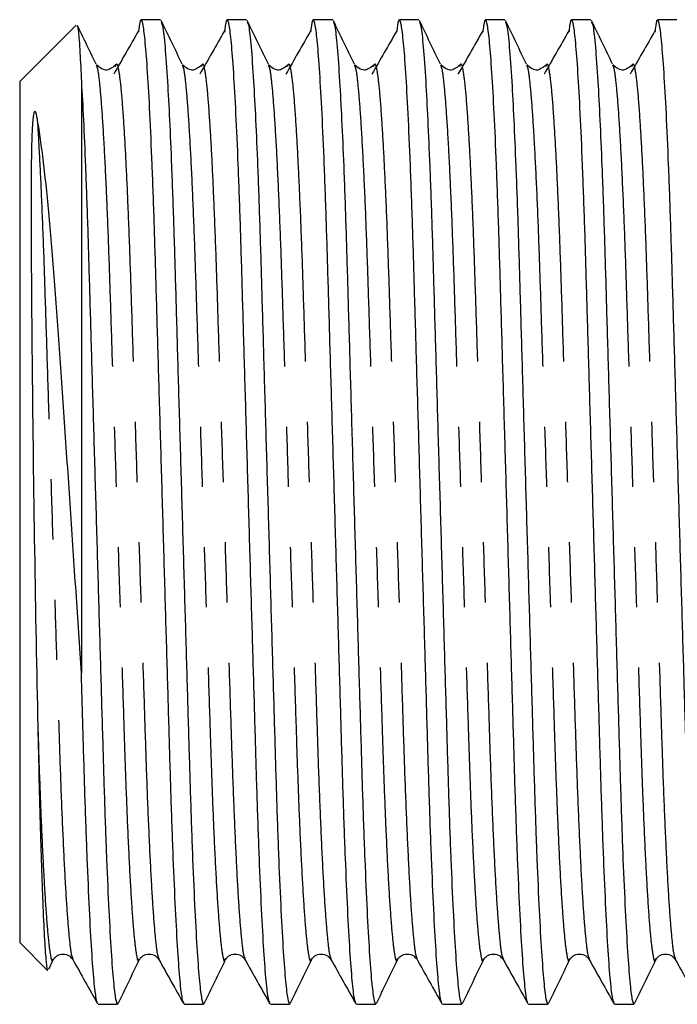
# Model space of a CAD drawing. Extents: x 162 to 245, y 98 to 253.
# Drawn here: x 162 to 175, y 100 to 121 of the extents above; entities that cross this region are included whole.
import ezdxf

# ---------------------------------------------------------------- set-up
doc = ezdxf.new("R2010")
doc.units = 0
doc.linetypes.add('PHANTOM', pattern=[12.7, 6.35, -1.27, 1.27, -1.27, 1.27, -1.27])
doc.layers.get('0').update_dxf_attribs({"linetype": 'CONTINUOUS'})

msp = doc.modelspace()

# ---------------------------------------------------------------- linework, layer by layer
at = {"color": 7, "linetype": 'CONTINUOUS'}
for p, q in [((164.568, 121.065), (164.161, 121.065)), ((166.382, 121.065), (165.975, 121.065)), ((168.196, 121.065), (167.789, 121.065)), ((170.01, 121.065), (169.603, 121.065)), ((171.824, 121.065), (171.417, 121.065)), ((173.638, 121.065), (173.231, 121.065)), ((175.452, 121.065), (175.045, 121.065)), ((162.791, 120.956), (161.599, 119.765)), ((163.213, 120.105), (163.216, 120.096)), ((165.027, 120.105), (165.03, 120.096)), ((166.841, 120.105), (166.844, 120.096)), ((168.655, 120.105), (168.658, 120.096)), ((170.469, 120.105), (170.472, 120.096)), ((172.283, 120.105), (172.286, 120.096)), ((174.097, 120.105), (174.1, 120.096)), ((161.599, 119.765), (161.599, 101.615)), ((162.899, 119.764), (162.899, 107.292)), ((161.599, 101.615), (162.184, 101.031)), ((162.213, 101.058), (162.305, 101.25)), ((163.254, 100.315), (163.661, 100.315)), ((165.068, 100.315), (165.475, 100.315)), ((166.882, 100.315), (167.289, 100.315)), ((168.696, 100.315), (169.103, 100.315)), ((170.51, 100.315), (170.917, 100.315)), ((172.324, 100.315), (172.731, 100.315)), ((174.138, 100.315), (174.545, 100.315))]:
    msp.add_line(p, q, dxfattribs=at)
for points, knots in [([(165.056, 100.35), (165.046, 100.369), (165.022, 100.417), (164.98, 100.784), (164.932, 101.41), (164.884, 102.286), (164.837, 103.365), (164.792, 104.603), (164.752, 105.972), (164.709, 107.46), (164.662, 109.056), (164.614, 110.713), (164.566, 112.37), (164.519, 113.964), (164.476, 115.449), (164.436, 116.814), (164.391, 118.048), (164.344, 119.121), (164.295, 119.989), (164.247, 120.615), (164.202, 120.989), (164.16, 121.095), (164.128, 121.034), (164.108, 120.853), (164.102, 120.804)], [0, 0, 0, 0, 0.033328, 0.080862, 0.129208, 0.177762, 0.225902, 0.273039, 0.318857, 0.36554, 0.413409, 0.461893, 0.510378, 0.558246, 0.604929, 0.650747, 0.697884, 0.746025, 0.794579, 0.842925, 0.890458, 0.936633, 0.982808, 1, 1, 1, 1]), ([(165.026, 120.13), (164.952, 120.284), (164.804, 120.59), (164.656, 120.897), (164.582, 121.051)], [0, 0, 0, 0, 0.499954, 1, 1, 1, 1]), ([(164.582, 121.021), (164.592, 120.999), (164.618, 120.945), (164.662, 120.527), (164.711, 119.85), (164.757, 118.982), (164.801, 117.972), (164.844, 116.779), (164.884, 115.41), (164.927, 113.923), (164.973, 112.327), (165.022, 110.669), (165.07, 109.012), (165.116, 107.418), (165.16, 105.933), (165.2, 104.568), (165.244, 103.334), (165.292, 102.26), (165.34, 101.391), (165.388, 100.768), (165.434, 100.384), (165.461, 100.339), (165.475, 100.317)], [0, 0, 0, 0, 0.036513, 0.091165, 0.146712, 0.193184, 0.239246, 0.289743, 0.338827, 0.388837, 0.440118, 0.492058, 0.543998, 0.595279, 0.64529, 0.694373, 0.74487, 0.796442, 0.848457, 0.900249, 0.951171, 1, 1, 1, 1]), ([(166.87, 100.35), (166.86, 100.369), (166.836, 100.417), (166.794, 100.784), (166.746, 101.41), (166.698, 102.286), (166.651, 103.365), (166.606, 104.603), (166.566, 105.972), (166.523, 107.46), (166.476, 109.056), (166.428, 110.713), (166.38, 112.37), (166.333, 113.964), (166.29, 115.449), (166.25, 116.814), (166.205, 118.048), (166.158, 119.121), (166.109, 119.989), (166.061, 120.615), (166.016, 120.989), (165.974, 121.095), (165.942, 121.034), (165.922, 120.853), (165.916, 120.804)], [0, 0, 0, 0, 0.033328, 0.080862, 0.129208, 0.177762, 0.225902, 0.273039, 0.318857, 0.36554, 0.413409, 0.461893, 0.510378, 0.558246, 0.604929, 0.650747, 0.697884, 0.746025, 0.794579, 0.842925, 0.890458, 0.936633, 0.982808, 1, 1, 1, 1]), ([(166.84, 120.13), (166.766, 120.284), (166.618, 120.59), (166.47, 120.897), (166.396, 121.051)], [0, 0, 0, 0, 0.499953, 1, 1, 1, 1]), ([(166.396, 121.021), (166.406, 120.999), (166.432, 120.945), (166.476, 120.527), (166.525, 119.85), (166.571, 118.982), (166.615, 117.972), (166.658, 116.779), (166.698, 115.41), (166.741, 113.923), (166.787, 112.327), (166.836, 110.669), (166.884, 109.012), (166.93, 107.418), (166.974, 105.933), (167.014, 104.568), (167.058, 103.334), (167.106, 102.26), (167.154, 101.391), (167.202, 100.768), (167.248, 100.384), (167.275, 100.339), (167.289, 100.317)], [0, 0, 0, 0, 0.036513, 0.091165, 0.146712, 0.193184, 0.239246, 0.289743, 0.338827, 0.388837, 0.440118, 0.492058, 0.543998, 0.595279, 0.64529, 0.694373, 0.74487, 0.796442, 0.848457, 0.900249, 0.951171, 1, 1, 1, 1]), ([(168.684, 100.35), (168.674, 100.369), (168.65, 100.417), (168.608, 100.784), (168.56, 101.41), (168.512, 102.286), (168.465, 103.365), (168.42, 104.603), (168.38, 105.972), (168.337, 107.46), (168.29, 109.056), (168.242, 110.713), (168.194, 112.37), (168.147, 113.964), (168.104, 115.449), (168.064, 116.814), (168.019, 118.048), (167.972, 119.121), (167.923, 119.989), (167.875, 120.615), (167.83, 120.989), (167.788, 121.095), (167.756, 121.034), (167.736, 120.853), (167.73, 120.804)], [0, 0, 0, 0, 0.033328, 0.080862, 0.129208, 0.177762, 0.225902, 0.273039, 0.318857, 0.36554, 0.413409, 0.461893, 0.510378, 0.558246, 0.604929, 0.650747, 0.697884, 0.746025, 0.794579, 0.842925, 0.890458, 0.936633, 0.982808, 1, 1, 1, 1]), ([(168.654, 120.13), (168.58, 120.284), (168.432, 120.59), (168.284, 120.897), (168.21, 121.051)], [0, 0, 0, 0, 0.499955, 1, 1, 1, 1]), ([(168.21, 121.021), (168.22, 120.999), (168.246, 120.945), (168.29, 120.527), (168.339, 119.85), (168.385, 118.982), (168.429, 117.972), (168.472, 116.779), (168.512, 115.41), (168.555, 113.923), (168.601, 112.327), (168.65, 110.669), (168.698, 109.012), (168.744, 107.418), (168.788, 105.933), (168.828, 104.568), (168.872, 103.334), (168.92, 102.26), (168.968, 101.391), (169.016, 100.768), (169.062, 100.384), (169.089, 100.339), (169.103, 100.317)], [0, 0, 0, 0, 0.036513, 0.091165, 0.146712, 0.193184, 0.239246, 0.289743, 0.338827, 0.388837, 0.440118, 0.492058, 0.543998, 0.595279, 0.64529, 0.694373, 0.74487, 0.796442, 0.848457, 0.900249, 0.951171, 1, 1, 1, 1]), ([(170.498, 100.35), (170.488, 100.369), (170.464, 100.417), (170.422, 100.784), (170.374, 101.41), (170.326, 102.286), (170.279, 103.365), (170.234, 104.603), (170.194, 105.972), (170.151, 107.46), (170.104, 109.056), (170.056, 110.713), (170.008, 112.37), (169.961, 113.964), (169.918, 115.449), (169.878, 116.814), (169.833, 118.048), (169.786, 119.121), (169.737, 119.989), (169.689, 120.615), (169.644, 120.989), (169.602, 121.095), (169.57, 121.034), (169.55, 120.853), (169.544, 120.804)], [0, 0, 0, 0, 0.033328, 0.080862, 0.129208, 0.177762, 0.225902, 0.273039, 0.318857, 0.36554, 0.413409, 0.461893, 0.510378, 0.558246, 0.604929, 0.650747, 0.697884, 0.746025, 0.794579, 0.842925, 0.890458, 0.936633, 0.982808, 1, 1, 1, 1]), ([(170.468, 120.13), (170.394, 120.284), (170.246, 120.59), (170.098, 120.897), (170.024, 121.051)], [0, 0, 0, 0, 0.499955, 1, 1, 1, 1]), ([(170.024, 121.021), (170.034, 120.999), (170.06, 120.945), (170.104, 120.527), (170.153, 119.85), (170.199, 118.982), (170.243, 117.972), (170.286, 116.779), (170.326, 115.41), (170.369, 113.923), (170.415, 112.327), (170.464, 110.669), (170.512, 109.012), (170.558, 107.418), (170.602, 105.933), (170.642, 104.568), (170.686, 103.334), (170.734, 102.26), (170.782, 101.391), (170.83, 100.768), (170.876, 100.384), (170.903, 100.339), (170.917, 100.317)], [0, 0, 0, 0, 0.036513, 0.091165, 0.146712, 0.193184, 0.239246, 0.289743, 0.338827, 0.388837, 0.440118, 0.492058, 0.543998, 0.595279, 0.64529, 0.694373, 0.74487, 0.796442, 0.848457, 0.900249, 0.951171, 1, 1, 1, 1]), ([(172.312, 100.35), (172.302, 100.369), (172.278, 100.417), (172.236, 100.784), (172.188, 101.41), (172.14, 102.286), (172.093, 103.365), (172.048, 104.603), (172.008, 105.972), (171.965, 107.46), (171.918, 109.056), (171.87, 110.713), (171.822, 112.37), (171.775, 113.964), (171.732, 115.449), (171.692, 116.814), (171.647, 118.048), (171.6, 119.121), (171.551, 119.989), (171.503, 120.615), (171.458, 120.989), (171.416, 121.095), (171.384, 121.034), (171.364, 120.853), (171.358, 120.804)], [0, 0, 0, 0, 0.033328, 0.080862, 0.129208, 0.177762, 0.225902, 0.273039, 0.318857, 0.36554, 0.413409, 0.461893, 0.510378, 0.558246, 0.604929, 0.650747, 0.697884, 0.746025, 0.794579, 0.842925, 0.890458, 0.936633, 0.982808, 1, 1, 1, 1]), ([(172.282, 120.13), (172.208, 120.284), (172.06, 120.59), (171.912, 120.897), (171.838, 121.051)], [0, 0, 0, 0, 0.499955, 1, 1, 1, 1]), ([(171.838, 121.021), (171.848, 120.999), (171.874, 120.945), (171.918, 120.527), (171.967, 119.85), (172.013, 118.982), (172.057, 117.972), (172.1, 116.779), (172.14, 115.41), (172.183, 113.923), (172.229, 112.327), (172.278, 110.669), (172.326, 109.012), (172.372, 107.418), (172.416, 105.933), (172.456, 104.568), (172.5, 103.334), (172.548, 102.26), (172.596, 101.391), (172.644, 100.768), (172.69, 100.384), (172.717, 100.339), (172.731, 100.317)], [0, 0, 0, 0, 0.036513, 0.091165, 0.146712, 0.193184, 0.239246, 0.289743, 0.338827, 0.388837, 0.440118, 0.492058, 0.543998, 0.595279, 0.64529, 0.694373, 0.74487, 0.796442, 0.848457, 0.900249, 0.951171, 1, 1, 1, 1]), ([(174.126, 100.35), (174.116, 100.369), (174.092, 100.417), (174.05, 100.784), (174.002, 101.41), (173.954, 102.286), (173.907, 103.365), (173.862, 104.603), (173.822, 105.972), (173.779, 107.46), (173.732, 109.056), (173.684, 110.713), (173.636, 112.37), (173.589, 113.964), (173.546, 115.449), (173.506, 116.814), (173.461, 118.048), (173.414, 119.121), (173.365, 119.989), (173.317, 120.615), (173.272, 120.989), (173.23, 121.095), (173.198, 121.034), (173.178, 120.853), (173.172, 120.804)], [0, 0, 0, 0, 0.033328, 0.080862, 0.129208, 0.177762, 0.225902, 0.273039, 0.318857, 0.36554, 0.413409, 0.461893, 0.510378, 0.558246, 0.604929, 0.650747, 0.697884, 0.746025, 0.794579, 0.842925, 0.890458, 0.936633, 0.982808, 1, 1, 1, 1]), ([(174.096, 120.13), (174.022, 120.284), (173.874, 120.59), (173.726, 120.897), (173.652, 121.051)], [0, 0, 0, 0, 0.499955, 1, 1, 1, 1]), ([(173.652, 121.021), (173.662, 120.999), (173.688, 120.945), (173.732, 120.527), (173.781, 119.85), (173.827, 118.982), (173.871, 117.972), (173.914, 116.779), (173.954, 115.41), (173.997, 113.923), (174.043, 112.327), (174.092, 110.669), (174.14, 109.012), (174.186, 107.418), (174.23, 105.933), (174.27, 104.568), (174.314, 103.334), (174.362, 102.26), (174.41, 101.391), (174.458, 100.768), (174.504, 100.384), (174.531, 100.339), (174.545, 100.317)], [0, 0, 0, 0, 0.036513, 0.091165, 0.146712, 0.193184, 0.239246, 0.289743, 0.338827, 0.388837, 0.440118, 0.492058, 0.543998, 0.595279, 0.64529, 0.694373, 0.74487, 0.796442, 0.848457, 0.900249, 0.951171, 1, 1, 1, 1]), ([(175.94, 100.35), (175.93, 100.369), (175.906, 100.417), (175.864, 100.784), (175.816, 101.41), (175.768, 102.286), (175.721, 103.365), (175.676, 104.603), (175.636, 105.972), (175.593, 107.46), (175.546, 109.056), (175.498, 110.713), (175.45, 112.37), (175.403, 113.964), (175.36, 115.449), (175.32, 116.814), (175.275, 118.048), (175.228, 119.121), (175.179, 119.989), (175.131, 120.615), (175.086, 120.989), (175.044, 121.095), (175.012, 121.034), (174.992, 120.853), (174.986, 120.804)], [0, 0, 0, 0, 0.033328, 0.080862, 0.129208, 0.177762, 0.225902, 0.273039, 0.318857, 0.36554, 0.413409, 0.461893, 0.510378, 0.558246, 0.604929, 0.650747, 0.697884, 0.746025, 0.794579, 0.842925, 0.890458, 0.936633, 0.982808, 1, 1, 1, 1]), ([(162.811, 120.943), (162.819, 120.914), (162.838, 120.849), (162.868, 120.441), (162.89, 119.979), (162.899, 119.764)], [0, 0, 0, 0, 0.305836, 0.678035, 1, 1, 1, 1]), ([(163.212, 120.13), (163.138, 120.284), (163.007, 120.556), (162.875, 120.828), (162.818, 120.947)], [0, 0, 0, 0, 0.563484, 1, 1, 1, 1]), ([(164.103, 120.833), (164.015, 120.681), (163.841, 120.376), (163.667, 120.072), (163.58, 119.92)], [0, 0, 0, 0, 0.500007, 1, 1, 1, 1]), ([(165.917, 120.833), (165.829, 120.681), (165.655, 120.376), (165.481, 120.072), (165.394, 119.92)], [0, 0, 0, 0, 0.500007, 1, 1, 1, 1]), ([(167.731, 120.833), (167.643, 120.681), (167.469, 120.376), (167.295, 120.072), (167.208, 119.92)], [0, 0, 0, 0, 0.500007, 1, 1, 1, 1]), ([(169.545, 120.833), (169.457, 120.681), (169.283, 120.376), (169.109, 120.072), (169.022, 119.92)], [0, 0, 0, 0, 0.500007, 1, 1, 1, 1]), ([(171.359, 120.833), (171.271, 120.681), (171.097, 120.376), (170.923, 120.072), (170.836, 119.92)], [0, 0, 0, 0, 0.500007, 1, 1, 1, 1]), ([(173.173, 120.833), (173.085, 120.681), (172.911, 120.376), (172.737, 120.072), (172.65, 119.92)], [0, 0, 0, 0, 0.500007, 1, 1, 1, 1]), ([(174.987, 120.833), (174.899, 120.681), (174.725, 120.376), (174.551, 120.072), (174.464, 119.92)], [0, 0, 0, 0, 0.500007, 1, 1, 1, 1]), ([(163.62, 120.11), (163.55, 120.057), (163.412, 119.951), (163.282, 120.064), (163.217, 120.12)], [0, 0, 0, 0, 0.49963, 1, 1, 1, 1]), ([(165.434, 120.11), (165.364, 120.057), (165.226, 119.951), (165.096, 120.064), (165.031, 120.12)], [0, 0, 0, 0, 0.49963, 1, 1, 1, 1]), ([(167.248, 120.11), (167.178, 120.057), (167.04, 119.951), (166.91, 120.064), (166.845, 120.12)], [0, 0, 0, 0, 0.49963, 1, 1, 1, 1]), ([(169.062, 120.11), (168.992, 120.057), (168.854, 119.951), (168.724, 120.064), (168.659, 120.12)], [0, 0, 0, 0, 0.49963, 1, 1, 1, 1]), ([(170.876, 120.11), (170.806, 120.057), (170.668, 119.951), (170.538, 120.064), (170.473, 120.12)], [0, 0, 0, 0, 0.49963, 1, 1, 1, 1]), ([(172.69, 120.11), (172.62, 120.057), (172.482, 119.951), (172.352, 120.064), (172.287, 120.12)], [0, 0, 0, 0, 0.49963, 1, 1, 1, 1]), ([(174.504, 120.11), (174.434, 120.057), (174.296, 119.951), (174.166, 120.064), (174.101, 120.12)], [0, 0, 0, 0, 0.49963, 1, 1, 1, 1]), ([(162.899, 119.764), (162.914, 119.505), (162.943, 118.99), (162.987, 117.969), (163.03, 116.78), (163.07, 115.41), (163.113, 113.923), (163.159, 112.327), (163.208, 110.669), (163.256, 109.012), (163.302, 107.418), (163.346, 105.933), (163.386, 104.568), (163.43, 103.334), (163.478, 102.26), (163.526, 101.391), (163.574, 100.768), (163.62, 100.384), (163.647, 100.339), (163.661, 100.317)], [0, 0, 0, 0, 0.054462, 0.108443, 0.167623, 0.225146, 0.283755, 0.343853, 0.404724, 0.465595, 0.525692, 0.584302, 0.641825, 0.701004, 0.761443, 0.822401, 0.883098, 0.942775, 1, 1, 1, 1]), ([(161.967, 118.997), (161.961, 119.03), (161.955, 119.062), (161.942, 119.106), (161.937, 119.12), (161.928, 119.133), (161.926, 119.136), (161.922, 119.138), (161.92, 119.139), (161.916, 119.139), (161.912, 119.136), (161.904, 119.124), (161.902, 119.118), (161.898, 119.106), (161.897, 119.1), (161.885, 119.049), (161.881, 119.009), (161.872, 118.926), (161.869, 118.885), (161.856, 118.675), (161.851, 118.499), (161.84, 117.929), (161.839, 117.499), (161.841, 116.549), (161.843, 116.029), (161.85, 114.918), (161.855, 114.329), (161.874, 112.495), (161.891, 111.184), (161.932, 108.594), (161.956, 107.322), (161.981, 106.17)], [0, 0, 0, 0, 0.015625, 0.015625, 0.023438, 0.023438, 0.025391, 0.025391, 0.026367, 0.026367, 0.027344, 0.027344, 0.029297, 0.029297, 0.03125, 0.03125, 0.046875, 0.046875, 0.0625, 0.0625, 0.125, 0.125, 0.25, 0.25, 0.375, 0.375, 0.5, 0.5, 0.75, 0.75, 1, 1, 1, 1]), ([(162.899, 107.292), (162.863, 107.858), (162.825, 108.432), (162.748, 109.593), (162.709, 110.184), (162.63, 111.343), (162.591, 111.915), (162.512, 113.043), (162.473, 113.603), (162.398, 114.664), (162.361, 115.171), (162.308, 115.896), (162.29, 116.132), (162.252, 116.586), (162.233, 116.803), (162.175, 117.423), (162.135, 117.797), (162.073, 118.297), (162.052, 118.454), (162.01, 118.743), (161.989, 118.876), (161.967, 118.997)], [0, 0, 0, 0, 0.125, 0.125, 0.25, 0.25, 0.375, 0.375, 0.5, 0.5, 0.625, 0.625, 0.6875, 0.6875, 0.75, 0.75, 0.875, 0.875, 0.9375, 0.9375, 1, 1, 1, 1]), ([(163.242, 100.35), (163.232, 100.369), (163.208, 100.417), (163.166, 100.784), (163.118, 101.41), (163.07, 102.286), (163.023, 103.365), (162.978, 104.604), (162.939, 105.918), (162.912, 106.849), (162.899, 107.292)], [0, 0, 0, 0, 0.092482, 0.224382, 0.358537, 0.493268, 0.626852, 0.757652, 0.884792, 1, 1, 1, 1]), ([(161.981, 106.17), (161.989, 105.791), (162.006, 105.025), (162.032, 104.008), (162.06, 103.104), (162.091, 102.299), (162.123, 101.623), (162.156, 101.191), (162.177, 101.001), (162.188, 101.034), (162.189, 101.037)], [0, 0, 0, 0, 0.127729, 0.257942, 0.385666, 0.515863, 0.670887, 0.830406, 0.98543, 1, 1, 1, 1]), ([(162.305, 101.25), (162.319, 101.273), (162.349, 101.321), (162.468, 101.386), (162.633, 101.365), (162.689, 101.295), (162.718, 101.259)], [0, 0, 0, 0, 0.224377, 0.4683, 0.729908, 1, 1, 1, 1]), ([(164.119, 101.25), (164.133, 101.273), (164.163, 101.321), (164.282, 101.386), (164.447, 101.365), (164.503, 101.295), (164.532, 101.259)], [0, 0, 0, 0, 0.224377, 0.4683, 0.729908, 1, 1, 1, 1]), ([(165.933, 101.25), (165.947, 101.273), (165.977, 101.321), (166.096, 101.386), (166.261, 101.365), (166.317, 101.295), (166.346, 101.259)], [0, 0, 0, 0, 0.224377, 0.4683, 0.729908, 1, 1, 1, 1]), ([(167.747, 101.25), (167.761, 101.273), (167.791, 101.321), (167.91, 101.386), (168.075, 101.365), (168.131, 101.295), (168.16, 101.259)], [0, 0, 0, 0, 0.224377, 0.4683, 0.729909, 1, 1, 1, 1]), ([(169.561, 101.25), (169.575, 101.273), (169.605, 101.321), (169.724, 101.386), (169.889, 101.365), (169.945, 101.295), (169.974, 101.259)], [0, 0, 0, 0, 0.224377, 0.468299, 0.729909, 1, 1, 1, 1]), ([(171.375, 101.25), (171.389, 101.273), (171.419, 101.321), (171.538, 101.386), (171.703, 101.365), (171.759, 101.295), (171.788, 101.259)], [0, 0, 0, 0, 0.224377, 0.468299, 0.729908, 1, 1, 1, 1]), ([(173.189, 101.25), (173.203, 101.273), (173.233, 101.321), (173.352, 101.386), (173.517, 101.365), (173.573, 101.295), (173.602, 101.259)], [0, 0, 0, 0, 0.224377, 0.468299, 0.729908, 1, 1, 1, 1]), ([(175.003, 101.25), (175.017, 101.273), (175.047, 101.321), (175.166, 101.386), (175.331, 101.365), (175.387, 101.295), (175.416, 101.259)], [0, 0, 0, 0, 0.224377, 0.468299, 0.729908, 1, 1, 1, 1]), ([(162.718, 101.259), (162.806, 101.103), (162.98, 100.792), (163.155, 100.481), (163.242, 100.325)], [0, 0, 0, 0, 0.499966, 1, 1, 1, 1]), ([(163.675, 100.329), (163.749, 100.483), (163.897, 100.79), (164.045, 101.096), (164.119, 101.25)], [0, 0, 0, 0, 0.500046, 1, 1, 1, 1]), ([(164.532, 101.259), (164.62, 101.103), (164.794, 100.792), (164.969, 100.481), (165.056, 100.325)], [0, 0, 0, 0, 0.499966, 1, 1, 1, 1]), ([(165.489, 100.329), (165.563, 100.483), (165.711, 100.79), (165.859, 101.096), (165.933, 101.25)], [0, 0, 0, 0, 0.500047, 1, 1, 1, 1]), ([(166.346, 101.259), (166.434, 101.103), (166.608, 100.792), (166.783, 100.481), (166.87, 100.325)], [0, 0, 0, 0, 0.499966, 1, 1, 1, 1]), ([(167.303, 100.329), (167.377, 100.483), (167.525, 100.79), (167.673, 101.096), (167.747, 101.25)], [0, 0, 0, 0, 0.500047, 1, 1, 1, 1]), ([(168.16, 101.259), (168.248, 101.103), (168.422, 100.792), (168.597, 100.481), (168.684, 100.325)], [0, 0, 0, 0, 0.499965, 1, 1, 1, 1]), ([(169.117, 100.329), (169.191, 100.483), (169.339, 100.79), (169.487, 101.096), (169.561, 101.25)], [0, 0, 0, 0, 0.500045, 1, 1, 1, 1]), ([(169.974, 101.259), (170.062, 101.103), (170.236, 100.792), (170.411, 100.481), (170.498, 100.325)], [0, 0, 0, 0, 0.499965, 1, 1, 1, 1]), ([(170.931, 100.329), (171.005, 100.483), (171.153, 100.79), (171.301, 101.096), (171.375, 101.25)], [0, 0, 0, 0, 0.500045, 1, 1, 1, 1]), ([(171.788, 101.259), (171.876, 101.103), (172.05, 100.792), (172.225, 100.481), (172.312, 100.325)], [0, 0, 0, 0, 0.499965, 1, 1, 1, 1]), ([(172.745, 100.329), (172.819, 100.483), (172.967, 100.79), (173.115, 101.096), (173.189, 101.25)], [0, 0, 0, 0, 0.500045, 1, 1, 1, 1]), ([(173.602, 101.259), (173.69, 101.103), (173.864, 100.792), (174.039, 100.481), (174.126, 100.325)], [0, 0, 0, 0, 0.499965, 1, 1, 1, 1]), ([(174.559, 100.329), (174.633, 100.483), (174.781, 100.79), (174.929, 101.096), (175.003, 101.25)], [0, 0, 0, 0, 0.500045, 1, 1, 1, 1]), ([(175.416, 101.259), (175.504, 101.103), (175.678, 100.792), (175.853, 100.481), (175.94, 100.325)], [0, 0, 0, 0, 0.499965, 1, 1, 1, 1])]:
    msp.add_open_spline(points, degree=3, knots=knots, dxfattribs=at)
at = {"color": 8, "linetype": 'PHANTOM'}
for points, knots in [([(163.216, 120.096), (163.223, 120.082), (163.245, 120.041), (163.284, 119.722), (163.332, 119.155), (163.38, 118.358), (163.428, 117.376), (163.472, 116.249), (163.512, 115.003), (163.556, 113.648), (163.602, 112.194), (163.651, 110.656), (163.701, 109.093), (163.75, 107.569), (163.793, 106.215), (163.832, 105.029), (163.874, 103.969), (163.92, 103.013), (163.969, 102.222), (164.017, 101.645), (164.063, 101.317), (164.095, 101.195), (164.114, 101.258), (164.12, 101.275)], [0, 0, 0, 0, 0.026712, 0.076966, 0.12808, 0.179414, 0.23031, 0.280145, 0.328585, 0.37794, 0.428548, 0.479808, 0.533798, 0.587027, 0.6388, 0.683416, 0.729303, 0.780199, 0.831532, 0.882646, 0.9329, 0.981718, 1, 1, 1, 1]), ([(163.621, 120.085), (163.626, 120.105), (163.647, 120.174), (163.682, 120.042), (163.731, 119.675), (163.779, 119.063), (163.826, 118.277), (163.87, 117.345), (163.914, 116.253), (163.954, 115.009), (163.997, 113.657), (164.043, 112.205), (164.092, 110.697), (164.14, 109.188), (164.187, 107.737), (164.23, 106.383), (164.27, 105.139), (164.315, 104.013), (164.362, 103.033), (164.41, 102.238), (164.458, 101.67), (164.499, 101.341), (164.523, 101.299), (164.532, 101.282)], [0, 0, 0, 0, 0.020658, 0.0717, 0.124292, 0.177756, 0.224458, 0.270749, 0.320126, 0.368121, 0.417022, 0.467165, 0.517954, 0.568743, 0.618886, 0.667787, 0.715782, 0.765159, 0.815587, 0.866448, 0.917092, 0.966884, 1, 1, 1, 1]), ([(165.03, 120.096), (165.037, 120.082), (165.059, 120.041), (165.098, 119.722), (165.146, 119.155), (165.194, 118.358), (165.242, 117.376), (165.286, 116.249), (165.326, 115.003), (165.37, 113.648), (165.416, 112.194), (165.465, 110.656), (165.515, 109.093), (165.564, 107.569), (165.607, 106.215), (165.646, 105.029), (165.688, 103.969), (165.734, 103.013), (165.783, 102.222), (165.831, 101.645), (165.877, 101.317), (165.909, 101.195), (165.928, 101.258), (165.934, 101.275)], [0, 0, 0, 0, 0.026712, 0.076966, 0.12808, 0.179414, 0.23031, 0.280145, 0.328585, 0.37794, 0.428548, 0.479808, 0.533798, 0.587027, 0.6388, 0.683416, 0.729303, 0.780199, 0.831532, 0.882646, 0.9329, 0.981718, 1, 1, 1, 1]), ([(165.435, 120.085), (165.44, 120.105), (165.461, 120.174), (165.496, 120.042), (165.545, 119.675), (165.593, 119.063), (165.64, 118.277), (165.684, 117.345), (165.728, 116.253), (165.768, 115.009), (165.811, 113.657), (165.857, 112.205), (165.906, 110.697), (165.954, 109.188), (166.001, 107.737), (166.044, 106.383), (166.084, 105.139), (166.129, 104.013), (166.176, 103.033), (166.224, 102.238), (166.272, 101.67), (166.313, 101.341), (166.337, 101.299), (166.346, 101.282)], [0, 0, 0, 0, 0.020658, 0.0717, 0.124292, 0.177756, 0.224458, 0.270749, 0.320126, 0.368121, 0.417022, 0.467165, 0.517954, 0.568743, 0.618886, 0.667787, 0.715782, 0.765159, 0.815587, 0.866448, 0.917092, 0.966884, 1, 1, 1, 1]), ([(166.844, 120.096), (166.851, 120.082), (166.873, 120.041), (166.912, 119.722), (166.96, 119.155), (167.008, 118.358), (167.056, 117.376), (167.1, 116.249), (167.14, 115.003), (167.184, 113.648), (167.23, 112.194), (167.279, 110.656), (167.329, 109.093), (167.378, 107.569), (167.421, 106.215), (167.46, 105.029), (167.502, 103.969), (167.548, 103.013), (167.597, 102.222), (167.645, 101.645), (167.691, 101.317), (167.723, 101.195), (167.742, 101.258), (167.748, 101.275)], [0, 0, 0, 0, 0.026712, 0.076966, 0.12808, 0.179414, 0.23031, 0.280145, 0.328585, 0.37794, 0.428548, 0.479808, 0.533798, 0.587027, 0.6388, 0.683416, 0.729303, 0.780199, 0.831532, 0.882646, 0.9329, 0.981718, 1, 1, 1, 1]), ([(167.249, 120.085), (167.254, 120.105), (167.275, 120.174), (167.31, 120.042), (167.359, 119.675), (167.407, 119.063), (167.454, 118.277), (167.498, 117.345), (167.542, 116.253), (167.582, 115.009), (167.625, 113.657), (167.671, 112.205), (167.72, 110.697), (167.768, 109.188), (167.815, 107.737), (167.858, 106.383), (167.898, 105.139), (167.943, 104.013), (167.99, 103.033), (168.038, 102.238), (168.086, 101.67), (168.127, 101.341), (168.151, 101.299), (168.16, 101.282)], [0, 0, 0, 0, 0.020658, 0.0717, 0.124292, 0.177756, 0.224458, 0.270749, 0.320126, 0.368121, 0.417022, 0.467165, 0.517954, 0.568743, 0.618886, 0.667787, 0.715782, 0.765159, 0.815587, 0.866448, 0.917092, 0.966884, 1, 1, 1, 1]), ([(168.658, 120.096), (168.665, 120.082), (168.687, 120.041), (168.726, 119.722), (168.774, 119.155), (168.822, 118.358), (168.87, 117.376), (168.914, 116.249), (168.954, 115.003), (168.998, 113.648), (169.044, 112.194), (169.093, 110.656), (169.143, 109.093), (169.192, 107.569), (169.235, 106.215), (169.274, 105.029), (169.316, 103.969), (169.362, 103.013), (169.411, 102.222), (169.459, 101.645), (169.505, 101.317), (169.537, 101.195), (169.556, 101.258), (169.562, 101.275)], [0, 0, 0, 0, 0.026712, 0.076966, 0.12808, 0.179414, 0.23031, 0.280145, 0.328585, 0.37794, 0.428548, 0.479808, 0.533798, 0.587027, 0.6388, 0.683416, 0.729303, 0.780199, 0.831532, 0.882646, 0.9329, 0.981718, 1, 1, 1, 1]), ([(169.063, 120.085), (169.068, 120.105), (169.089, 120.174), (169.124, 120.042), (169.173, 119.675), (169.221, 119.063), (169.268, 118.277), (169.312, 117.345), (169.356, 116.253), (169.396, 115.009), (169.439, 113.657), (169.485, 112.205), (169.534, 110.697), (169.582, 109.188), (169.629, 107.737), (169.672, 106.383), (169.712, 105.139), (169.757, 104.013), (169.804, 103.033), (169.852, 102.238), (169.9, 101.67), (169.941, 101.341), (169.965, 101.299), (169.974, 101.282)], [0, 0, 0, 0, 0.020658, 0.0717, 0.124292, 0.177756, 0.224458, 0.270749, 0.320126, 0.368121, 0.417022, 0.467165, 0.517954, 0.568743, 0.618886, 0.667787, 0.715782, 0.765159, 0.815587, 0.866448, 0.917092, 0.966884, 1, 1, 1, 1]), ([(170.472, 120.096), (170.479, 120.082), (170.501, 120.041), (170.54, 119.722), (170.588, 119.155), (170.636, 118.358), (170.684, 117.376), (170.728, 116.249), (170.768, 115.003), (170.812, 113.648), (170.858, 112.194), (170.907, 110.656), (170.957, 109.093), (171.006, 107.569), (171.049, 106.215), (171.088, 105.029), (171.13, 103.969), (171.176, 103.013), (171.225, 102.222), (171.273, 101.645), (171.319, 101.317), (171.351, 101.195), (171.37, 101.258), (171.376, 101.275)], [0, 0, 0, 0, 0.026712, 0.076966, 0.12808, 0.179414, 0.23031, 0.280145, 0.328585, 0.37794, 0.428548, 0.479808, 0.533798, 0.587027, 0.6388, 0.683416, 0.729303, 0.780199, 0.831532, 0.882646, 0.9329, 0.981718, 1, 1, 1, 1]), ([(170.877, 120.085), (170.882, 120.105), (170.903, 120.174), (170.938, 120.042), (170.987, 119.675), (171.035, 119.063), (171.082, 118.277), (171.126, 117.345), (171.17, 116.253), (171.21, 115.009), (171.253, 113.657), (171.299, 112.205), (171.348, 110.697), (171.396, 109.188), (171.443, 107.737), (171.486, 106.383), (171.526, 105.139), (171.571, 104.013), (171.618, 103.033), (171.666, 102.238), (171.714, 101.67), (171.755, 101.341), (171.779, 101.299), (171.788, 101.282)], [0, 0, 0, 0, 0.020658, 0.0717, 0.124292, 0.177756, 0.224458, 0.270749, 0.320126, 0.368121, 0.417022, 0.467165, 0.517954, 0.568743, 0.618886, 0.667787, 0.715782, 0.765159, 0.815587, 0.866448, 0.917092, 0.966884, 1, 1, 1, 1]), ([(172.286, 120.096), (172.293, 120.082), (172.315, 120.041), (172.354, 119.722), (172.402, 119.155), (172.45, 118.358), (172.498, 117.376), (172.542, 116.249), (172.582, 115.003), (172.626, 113.648), (172.672, 112.194), (172.721, 110.656), (172.771, 109.093), (172.82, 107.569), (172.863, 106.215), (172.902, 105.029), (172.944, 103.969), (172.99, 103.013), (173.039, 102.222), (173.087, 101.645), (173.133, 101.317), (173.165, 101.195), (173.184, 101.258), (173.19, 101.275)], [0, 0, 0, 0, 0.0267122, 0.0769664, 0.1280802, 0.1794136, 0.2303098, 0.2801448, 0.3285848, 0.3779397, 0.4285485, 0.4798085, 0.5337978, 0.5870274, 0.6387997, 0.6834159, 0.7293029, 0.780199, 0.8315324, 0.8826462, 0.9329004, 0.9817176, 1, 1, 1, 1]), ([(172.691, 120.085), (172.696, 120.105), (172.717, 120.174), (172.752, 120.042), (172.801, 119.675), (172.849, 119.063), (172.896, 118.277), (172.94, 117.345), (172.984, 116.253), (173.024, 115.009), (173.067, 113.657), (173.113, 112.205), (173.162, 110.697), (173.21, 109.188), (173.257, 107.737), (173.3, 106.383), (173.34, 105.139), (173.385, 104.013), (173.432, 103.033), (173.48, 102.238), (173.528, 101.67), (173.569, 101.341), (173.593, 101.299), (173.602, 101.282)], [0, 0, 0, 0, 0.020658, 0.0717, 0.124292, 0.177756, 0.224458, 0.270749, 0.320126, 0.368121, 0.417022, 0.467165, 0.517954, 0.568743, 0.618886, 0.667787, 0.715782, 0.765159, 0.815587, 0.866448, 0.917092, 0.966884, 1, 1, 1, 1]), ([(174.1, 120.096), (174.107, 120.082), (174.129, 120.041), (174.168, 119.722), (174.216, 119.155), (174.264, 118.358), (174.312, 117.376), (174.356, 116.249), (174.396, 115.003), (174.44, 113.648), (174.486, 112.194), (174.535, 110.656), (174.585, 109.093), (174.634, 107.569), (174.677, 106.215), (174.716, 105.029), (174.758, 103.969), (174.804, 103.013), (174.853, 102.222), (174.901, 101.645), (174.947, 101.317), (174.979, 101.195), (174.998, 101.258), (175.004, 101.275)], [0, 0, 0, 0, 0.026712, 0.076966, 0.12808, 0.179414, 0.23031, 0.280145, 0.328585, 0.37794, 0.428548, 0.479808, 0.533798, 0.587027, 0.6388, 0.683416, 0.729303, 0.780199, 0.831532, 0.882646, 0.9329, 0.981718, 1, 1, 1, 1]), ([(174.505, 120.085), (174.51, 120.105), (174.531, 120.174), (174.566, 120.042), (174.615, 119.675), (174.663, 119.063), (174.71, 118.277), (174.754, 117.345), (174.798, 116.253), (174.838, 115.009), (174.881, 113.657), (174.927, 112.205), (174.976, 110.697), (175.024, 109.188), (175.071, 107.737), (175.114, 106.383), (175.154, 105.139), (175.199, 104.013), (175.246, 103.033), (175.294, 102.238), (175.342, 101.67), (175.383, 101.341), (175.407, 101.299), (175.416, 101.282)], [0, 0, 0, 0, 0.020658, 0.0717, 0.124292, 0.177756, 0.224458, 0.270749, 0.320126, 0.368121, 0.417022, 0.467165, 0.517954, 0.568743, 0.618886, 0.667787, 0.715782, 0.765159, 0.815587, 0.866448, 0.917092, 0.966884, 1, 1, 1, 1]), ([(161.967, 118.997), (161.982, 118.759), (162.012, 118.284), (162.056, 117.343), (162.1, 116.253), (162.14, 115.009), (162.183, 113.657), (162.229, 112.205), (162.278, 110.697), (162.326, 109.188), (162.373, 107.737), (162.416, 106.383), (162.456, 105.139), (162.501, 104.013), (162.548, 103.033), (162.596, 102.238), (162.644, 101.67), (162.685, 101.341), (162.709, 101.299), (162.718, 101.282)], [0, 0, 0, 0, 0.056798, 0.113097, 0.173149, 0.231519, 0.290992, 0.351975, 0.413744, 0.475512, 0.536496, 0.595968, 0.654339, 0.71439, 0.77572, 0.837577, 0.899169, 0.959725, 1, 1, 1, 1]), ([(161.981, 106.17), (161.993, 105.792), (162.018, 105.025), (162.06, 103.97), (162.106, 103.013), (162.155, 102.222), (162.203, 101.645), (162.249, 101.317), (162.281, 101.195), (162.3, 101.258), (162.306, 101.275)], [0, 0, 0, 0, 0.123522, 0.250562, 0.391471, 0.53359, 0.675101, 0.814232, 0.949384, 1, 1, 1, 1])]:
    msp.add_open_spline(points, degree=3, knots=knots, dxfattribs=at)

doc.saveas('drawing.dxf')
